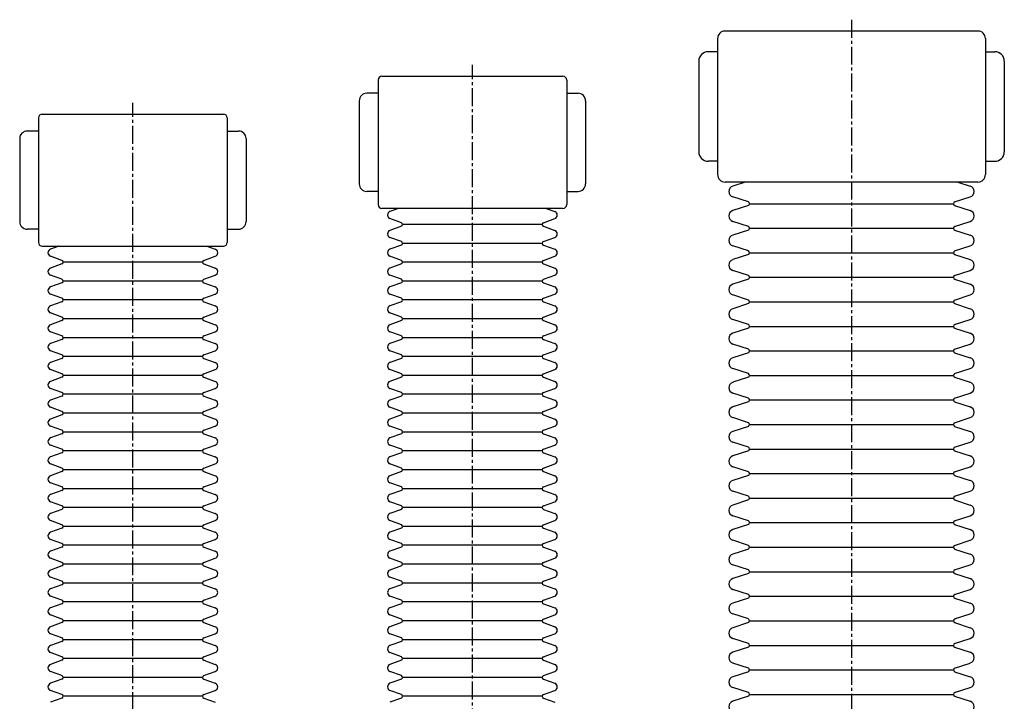
# Model space of a CAD drawing. Units: millimetres. Extents: x -30 to 515, y -71 to 883.
# Drawn here: x -30 to 231, y 407 to 587 of the extents above; entities that cross this region are included whole.
import ezdxf

# ---------------------------------------------------------------- set-up
doc = ezdxf.new("R2010")
doc.units = ezdxf.units.MM
doc.header["$LTSCALE"] = 0.5
doc.linetypes.add('CENTER2', pattern=[28.575, 19.05, -3.175, 3.175, -3.175])

msp = doc.modelspace()

# ---------------------------------------------------------------- linework, layer by layer
at = {"color": 2, "linetype": 'CENTER2', "lineweight": -3, "ltscale": 0.5}
for p, q in [((190.5, 587.25), (190.5, 61)), ((90, 50), (90, 575.25)), ((0, 40), (0, 565.25))]:
    msp.add_line(p, q, dxfattribs=at)
at = {"color": 7, "linetype": 'Continuous', "lineweight": -3, "ltscale": 0.5}
for p, q in [((155, 582.25), (155, 546.25)), ((224, 584.25), (157, 584.25)), ((226, 582.25), (226, 546.25)), ((155, 578.75), (152.5, 578.75)), ((226, 578.75), (228.5, 578.75)), ((150, 576.25), (150, 552.25)), ((231, 576.25), (231, 552.25)), ((66, 572.25), (114, 572.25)), ((65, 571.25), (65, 538.25)), ((115, 571.25), (115, 538.25)), ((65, 567.75), (62, 567.75)), ((115, 567.75), (118, 567.75)), ((60, 565.75), (60, 543.75)), ((120, 565.75), (120, 543.75)), ((-25, 561.25), (-25, 528.25)), ((-24, 562.25), (24, 562.25)), ((25, 561.25), (25, 528.25)), ((-25, 557.75), (-28, 557.75)), ((25, 557.75), (28, 557.75)), ((-30, 555.75), (-30, 533.75)), ((30, 555.75), (30, 533.75)), ((155, 549.75), (152.5, 549.75)), ((226, 549.75), (228.5, 549.75)), ((224, 544.25), (157, 544.25)), ((162.32, 544.25), (159.03, 543.18)), ((218.68, 544.25), (221.97, 543.18)), ((65, 541.75), (62, 541.75)), ((115, 541.75), (118, 541.75)), ((163.16, 538.98), (159.03, 540.32)), ((163.16, 538.98), (159.03, 540.32)), ((217.84, 538.98), (221.97, 540.32)), ((217.84, 538.98), (221.97, 540.32)), ((163.16, 538.02), (159.03, 536.68)), ((163.16, 538.02), (159.03, 536.68)), ((163.5, 538.5), (217.5, 538.5)), ((217.84, 538.02), (221.97, 536.68)), ((217.84, 538.02), (221.97, 536.68)), ((114, 537.25), (66, 537.25)), ((70.4, 537.25), (68.16, 536.44)), ((109.6, 537.25), (111.84, 536.44)), ((71.17, 533.47), (68.16, 534.56)), ((71.17, 532.53), (68.16, 531.44)), ((108.5, 533), (71.5, 533)), ((108.83, 533.47), (111.84, 534.56)), ((108.83, 532.53), (111.84, 531.44)), ((163.16, 532.48), (159.03, 533.82)), ((217.84, 532.48), (221.97, 533.82)), ((-25, 531.75), (-28, 531.75)), ((25, 531.75), (28, 531.75)), ((163.16, 531.52), (159.03, 530.18)), ((163.5, 532), (217.5, 532)), ((217.84, 531.52), (221.97, 530.18)), ((-24, 527.25), (24, 527.25)), ((-19.6, 527.25), (-21.84, 526.44)), ((19.6, 527.25), (21.84, 526.44)), ((71.17, 528.47), (68.16, 529.56)), ((71.17, 527.53), (68.16, 526.44)), ((108.5, 528), (71.5, 528)), ((108.83, 528.47), (111.84, 529.56)), ((108.83, 527.53), (111.84, 526.44)), ((163.16, 525.98), (159.03, 527.32)), ((163.16, 525.98), (159.03, 527.32)), ((217.84, 525.98), (221.97, 527.32)), ((217.84, 525.98), (221.97, 527.32)), ((163.16, 525.02), (159.03, 523.68)), ((163.16, 525.02), (159.03, 523.68)), ((163.5, 525.5), (217.5, 525.5)), ((217.84, 525.02), (221.97, 523.68)), ((217.84, 525.02), (221.97, 523.68)), ((-18.83, 523.47), (-21.84, 524.56)), ((-18.83, 522.53), (-21.84, 521.44)), ((18.5, 523), (-18.5, 523)), ((18.83, 523.47), (21.84, 524.56)), ((18.83, 522.53), (21.84, 521.44)), ((71.17, 523.47), (68.16, 524.56)), ((71.17, 522.53), (68.16, 521.44)), ((108.5, 523), (71.5, 523)), ((108.83, 523.47), (111.84, 524.56)), ((108.83, 522.53), (111.84, 521.44)), ((-18.83, 518.47), (-21.84, 519.56)), ((18.83, 518.47), (21.84, 519.56)), ((71.17, 518.47), (68.16, 519.56)), ((108.83, 518.47), (111.84, 519.56)), ((163.16, 519.48), (159.03, 520.82)), ((217.84, 519.48), (221.97, 520.82)), ((-18.83, 517.53), (-21.84, 516.44)), ((18.5, 518), (-18.5, 518)), ((18.83, 517.53), (21.84, 516.44)), ((71.17, 517.53), (68.16, 516.44)), ((108.5, 518), (71.5, 518)), ((108.83, 517.53), (111.84, 516.44)), ((163.16, 518.52), (159.03, 517.18)), ((163.5, 519), (217.5, 519)), ((217.84, 518.52), (221.97, 517.18)), ((-18.83, 513.47), (-21.84, 514.56)), ((18.83, 513.47), (21.84, 514.56)), ((71.17, 513.47), (68.16, 514.56)), ((108.83, 513.47), (111.84, 514.56)), ((163.16, 512.98), (159.03, 514.32)), ((163.16, 512.98), (159.03, 514.32)), ((217.84, 512.98), (221.97, 514.32)), ((217.84, 512.98), (221.97, 514.32)), ((-18.83, 512.53), (-21.84, 511.44)), ((18.5, 513), (-18.5, 513)), ((18.83, 512.53), (21.84, 511.44)), ((71.17, 512.53), (68.16, 511.44)), ((108.5, 513), (71.5, 513)), ((108.83, 512.53), (111.84, 511.44)), ((163.16, 512.02), (159.03, 510.68)), ((163.16, 512.02), (159.03, 510.68)), ((163.5, 512.5), (217.5, 512.5)), ((217.84, 512.02), (221.97, 510.68)), ((217.84, 512.02), (221.97, 510.68)), ((-18.83, 508.47), (-21.84, 509.56)), ((18.83, 508.47), (21.84, 509.56)), ((71.17, 508.47), (68.16, 509.56)), ((108.83, 508.47), (111.84, 509.56)), ((-18.83, 507.53), (-21.84, 506.44)), ((18.5, 508), (-18.5, 508)), ((18.83, 507.53), (21.84, 506.44)), ((71.17, 507.53), (68.16, 506.44)), ((108.5, 508), (71.5, 508)), ((108.83, 507.53), (111.84, 506.44)), ((163.16, 506.48), (159.03, 507.82)), ((217.84, 506.48), (221.97, 507.82)), ((-18.83, 503.47), (-21.84, 504.56)), ((18.83, 503.47), (21.84, 504.56)), ((71.17, 503.47), (68.16, 504.56)), ((108.83, 503.47), (111.84, 504.56)), ((163.16, 505.52), (159.03, 504.18)), ((163.5, 506), (217.5, 506)), ((217.84, 505.52), (221.97, 504.18)), ((-18.83, 502.53), (-21.84, 501.44)), ((18.5, 503), (-18.5, 503)), ((18.83, 502.53), (21.84, 501.44)), ((71.17, 502.53), (68.16, 501.44)), ((108.5, 503), (71.5, 503)), ((108.83, 502.53), (111.84, 501.44)), ((163.16, 499.98), (159.03, 501.32)), ((163.16, 499.98), (159.03, 501.32)), ((217.84, 499.98), (221.97, 501.32)), ((217.84, 499.98), (221.97, 501.32)), ((-18.83, 498.47), (-21.84, 499.56)), ((18.83, 498.47), (21.84, 499.56)), ((71.17, 498.47), (68.16, 499.56)), ((108.83, 498.47), (111.84, 499.56)), ((163.16, 499.02), (159.03, 497.68)), ((163.16, 499.02), (159.03, 497.68)), ((163.5, 499.5), (217.5, 499.5)), ((217.84, 499.02), (221.97, 497.68)), ((217.84, 499.02), (221.97, 497.68)), ((-18.83, 497.53), (-21.84, 496.44)), ((18.5, 498), (-18.5, 498)), ((18.83, 497.53), (21.84, 496.44)), ((71.17, 497.53), (68.16, 496.44)), ((108.5, 498), (71.5, 498)), ((108.83, 497.53), (111.84, 496.44)), ((-18.83, 493.47), (-21.84, 494.56)), ((18.83, 493.47), (21.84, 494.56)), ((71.17, 493.47), (68.16, 494.56)), ((108.83, 493.47), (111.84, 494.56)), ((163.16, 493.48), (159.03, 494.82)), ((217.84, 493.48), (221.97, 494.82)), ((-18.83, 492.53), (-21.84, 491.44)), ((18.5, 493), (-18.5, 493)), ((18.83, 492.53), (21.84, 491.44)), ((71.17, 492.53), (68.16, 491.44)), ((108.5, 493), (71.5, 493)), ((108.83, 492.53), (111.84, 491.44)), ((163.16, 492.52), (159.03, 491.18)), ((163.5, 493), (217.5, 493)), ((217.84, 492.52), (221.97, 491.18)), ((-18.83, 488.47), (-21.84, 489.56)), ((18.83, 488.47), (21.84, 489.56)), ((71.17, 488.47), (68.16, 489.56)), ((108.83, 488.47), (111.84, 489.56)), ((163.16, 486.98), (159.03, 488.32)), ((163.16, 486.98), (159.03, 488.32)), ((217.84, 486.98), (221.97, 488.32)), ((217.84, 486.98), (221.97, 488.32)), ((-18.83, 487.53), (-21.84, 486.44)), ((18.5, 488), (-18.5, 488)), ((18.83, 487.53), (21.84, 486.44)), ((71.17, 487.53), (68.16, 486.44)), ((108.5, 488), (71.5, 488)), ((108.83, 487.53), (111.84, 486.44)), ((163.16, 486.02), (159.03, 484.68)), ((163.16, 486.02), (159.03, 484.68)), ((163.5, 486.5), (217.5, 486.5)), ((217.84, 486.02), (221.97, 484.68)), ((217.84, 486.02), (221.97, 484.68)), ((-18.83, 483.47), (-21.84, 484.56)), ((18.5, 483), (-18.5, 483)), ((18.83, 483.47), (21.84, 484.56)), ((71.17, 483.47), (68.16, 484.56)), ((108.5, 483), (71.5, 483)), ((108.83, 483.47), (111.84, 484.56)), ((-18.83, 482.53), (-21.84, 481.44)), ((18.83, 482.53), (21.84, 481.44)), ((71.17, 482.53), (68.16, 481.44)), ((108.83, 482.53), (111.84, 481.44)), ((163.16, 480.48), (159.03, 481.82)), ((217.84, 480.48), (221.97, 481.82)), ((-18.83, 478.47), (-21.84, 479.56)), ((18.5, 478), (-18.5, 478)), ((18.83, 478.47), (21.84, 479.56)), ((71.17, 478.47), (68.16, 479.56)), ((108.5, 478), (71.5, 478)), ((108.83, 478.47), (111.84, 479.56)), ((163.16, 479.52), (159.03, 478.18)), ((163.5, 480), (217.5, 480)), ((217.84, 479.52), (221.97, 478.18)), ((-18.83, 477.53), (-21.84, 476.44)), ((18.83, 477.53), (21.84, 476.44)), ((71.17, 477.53), (68.16, 476.44)), ((108.83, 477.53), (111.84, 476.44)), ((163.16, 473.98), (159.03, 475.32)), ((163.16, 473.98), (159.03, 475.32)), ((217.84, 473.98), (221.97, 475.32)), ((217.84, 473.98), (221.97, 475.32)), ((-18.83, 473.47), (-21.84, 474.56)), ((-18.83, 472.53), (-21.84, 471.44)), ((18.5, 473), (-18.5, 473)), ((18.83, 473.47), (21.84, 474.56)), ((18.83, 472.53), (21.84, 471.44)), ((71.17, 473.47), (68.16, 474.56)), ((71.17, 472.53), (68.16, 471.44)), ((108.5, 473), (71.5, 473)), ((108.83, 473.47), (111.84, 474.56)), ((108.83, 472.53), (111.84, 471.44)), ((163.16, 473.02), (159.03, 471.68)), ((163.16, 473.02), (159.03, 471.68)), ((163.5, 473.5), (217.5, 473.5)), ((217.84, 473.02), (221.97, 471.68)), ((217.84, 473.02), (221.97, 471.68)), ((-18.83, 468.47), (-21.84, 469.56)), ((-18.83, 467.53), (-21.84, 466.44)), ((18.5, 468), (-18.5, 468)), ((18.83, 468.47), (21.84, 469.56)), ((18.83, 467.53), (21.84, 466.44)), ((71.17, 468.47), (68.16, 469.56)), ((71.17, 467.53), (68.16, 466.44)), ((108.5, 468), (71.5, 468)), ((108.83, 468.47), (111.84, 469.56)), ((108.83, 467.53), (111.84, 466.44)), ((163.16, 467.48), (159.03, 468.82)), ((217.84, 467.48), (221.97, 468.82)), ((163.16, 466.52), (159.03, 465.18)), ((163.5, 467), (217.5, 467)), ((217.84, 466.52), (221.97, 465.18)), ((-18.83, 463.47), (-21.84, 464.56)), ((-18.83, 462.53), (-21.84, 461.44)), ((18.5, 463), (-18.5, 463)), ((18.83, 463.47), (21.84, 464.56)), ((18.83, 462.53), (21.84, 461.44)), ((71.17, 463.47), (68.16, 464.56)), ((71.17, 462.53), (68.16, 461.44)), ((108.5, 463), (71.5, 463)), ((108.83, 463.47), (111.84, 464.56)), ((108.83, 462.53), (111.84, 461.44)), ((163.16, 460.98), (159.03, 462.32)), ((163.16, 460.98), (159.03, 462.32)), ((217.84, 460.98), (221.97, 462.32)), ((217.84, 460.98), (221.97, 462.32)), ((-18.83, 458.47), (-21.84, 459.56)), ((18.83, 458.47), (21.84, 459.56)), ((71.17, 458.47), (68.16, 459.56)), ((108.83, 458.47), (111.84, 459.56)), ((163.16, 460.02), (159.03, 458.68)), ((163.16, 460.02), (159.03, 458.68)), ((163.5, 460.5), (217.5, 460.5)), ((217.84, 460.02), (221.97, 458.68)), ((217.84, 460.02), (221.97, 458.68)), ((-18.83, 457.53), (-21.84, 456.44)), ((18.5, 458), (-18.5, 458)), ((18.83, 457.53), (21.84, 456.44)), ((71.17, 457.53), (68.16, 456.44)), ((108.5, 458), (71.5, 458)), ((108.83, 457.53), (111.84, 456.44)), ((-18.83, 453.47), (-21.84, 454.56)), ((18.83, 453.47), (21.84, 454.56)), ((71.17, 453.47), (68.16, 454.56)), ((108.83, 453.47), (111.84, 454.56)), ((163.16, 454.48), (159.03, 455.82)), ((217.84, 454.48), (221.97, 455.82)), ((-18.83, 452.53), (-21.84, 451.44)), ((18.5, 453), (-18.5, 453)), ((18.83, 452.53), (21.84, 451.44)), ((71.17, 452.53), (68.16, 451.44)), ((108.5, 453), (71.5, 453)), ((108.83, 452.53), (111.84, 451.44)), ((163.16, 453.52), (159.03, 452.18)), ((163.5, 454), (217.5, 454)), ((217.84, 453.52), (221.97, 452.18)), ((-18.83, 448.47), (-21.84, 449.56)), ((18.83, 448.47), (21.84, 449.56)), ((71.17, 448.47), (68.16, 449.56)), ((108.83, 448.47), (111.84, 449.56)), ((163.16, 447.98), (159.03, 449.32)), ((163.16, 447.98), (159.03, 449.32)), ((217.84, 447.98), (221.97, 449.32)), ((217.84, 447.98), (221.97, 449.32)), ((-18.83, 447.53), (-21.84, 446.44)), ((18.5, 448), (-18.5, 448)), ((18.83, 447.53), (21.84, 446.44)), ((71.17, 447.53), (68.16, 446.44)), ((108.5, 448), (71.5, 448)), ((108.83, 447.53), (111.84, 446.44)), ((163.16, 447.02), (159.03, 445.68)), ((163.16, 447.02), (159.03, 445.68)), ((163.5, 447.5), (217.5, 447.5)), ((217.84, 447.02), (221.97, 445.68)), ((217.84, 447.02), (221.97, 445.68)), ((-18.83, 443.47), (-21.84, 444.56)), ((18.83, 443.47), (21.84, 444.56)), ((71.17, 443.47), (68.16, 444.56)), ((108.83, 443.47), (111.84, 444.56)), ((-18.83, 442.53), (-21.84, 441.44)), ((18.5, 443), (-18.5, 443)), ((18.83, 442.53), (21.84, 441.44)), ((71.17, 442.53), (68.16, 441.44)), ((108.5, 443), (71.5, 443)), ((108.83, 442.53), (111.84, 441.44)), ((163.16, 441.48), (159.03, 442.82)), ((217.84, 441.48), (221.97, 442.82)), ((-18.83, 438.47), (-21.84, 439.56)), ((18.83, 438.47), (21.84, 439.56)), ((71.17, 438.47), (68.16, 439.56)), ((108.83, 438.47), (111.84, 439.56)), ((163.16, 440.52), (159.03, 439.18)), ((163.5, 441), (217.5, 441)), ((217.84, 440.52), (221.97, 439.18)), ((-18.83, 437.53), (-21.84, 436.44)), ((18.5, 438), (-18.5, 438)), ((18.83, 437.53), (21.84, 436.44)), ((71.17, 437.53), (68.16, 436.44)), ((108.5, 438), (71.5, 438)), ((108.83, 437.53), (111.84, 436.44)), ((163.16, 434.98), (159.03, 436.32)), ((163.16, 434.98), (159.03, 436.32)), ((217.84, 434.98), (221.97, 436.32)), ((217.84, 434.98), (221.97, 436.32)), ((-18.83, 433.47), (-21.84, 434.56)), ((18.83, 433.47), (21.84, 434.56)), ((71.17, 433.47), (68.16, 434.56)), ((108.83, 433.47), (111.84, 434.56)), ((163.16, 434.02), (159.03, 432.68)), ((163.16, 434.02), (159.03, 432.68)), ((163.5, 434.5), (217.5, 434.5)), ((217.84, 434.02), (221.97, 432.68)), ((217.84, 434.02), (221.97, 432.68)), ((-18.83, 432.53), (-21.84, 431.44)), ((18.5, 433), (-18.5, 433)), ((18.83, 432.53), (21.84, 431.44)), ((71.17, 432.53), (68.16, 431.44)), ((108.5, 433), (71.5, 433)), ((108.83, 432.53), (111.84, 431.44)), ((-18.83, 428.47), (-21.84, 429.56)), ((18.83, 428.47), (21.84, 429.56)), ((71.17, 428.47), (68.16, 429.56)), ((108.83, 428.47), (111.84, 429.56)), ((163.16, 428.48), (159.03, 429.82)), ((217.84, 428.48), (221.97, 429.82)), ((-18.83, 427.53), (-21.84, 426.44)), ((18.5, 428), (-18.5, 428)), ((18.83, 427.53), (21.84, 426.44)), ((71.17, 427.53), (68.16, 426.44)), ((108.5, 428), (71.5, 428)), ((108.83, 427.53), (111.84, 426.44)), ((163.16, 427.52), (159.03, 426.18)), ((163.5, 428), (217.5, 428)), ((217.84, 427.52), (221.97, 426.18)), ((-18.83, 423.47), (-21.84, 424.56)), ((18.5, 423), (-18.5, 423)), ((18.83, 423.47), (21.84, 424.56)), ((71.17, 423.47), (68.16, 424.56)), ((108.5, 423), (71.5, 423)), ((108.83, 423.47), (111.84, 424.56)), ((163.16, 421.98), (159.03, 423.32)), ((163.16, 421.98), (159.03, 423.32)), ((217.84, 421.98), (221.97, 423.32)), ((217.84, 421.98), (221.97, 423.32)), ((-18.83, 422.53), (-21.84, 421.44)), ((18.83, 422.53), (21.84, 421.44)), ((71.17, 422.53), (68.16, 421.44)), ((108.83, 422.53), (111.84, 421.44)), ((163.16, 421.02), (159.03, 419.68)), ((163.16, 421.02), (159.03, 419.68)), ((163.5, 421.5), (217.5, 421.5)), ((217.84, 421.02), (221.97, 419.68)), ((217.84, 421.02), (221.97, 419.68)), ((-18.83, 418.47), (-21.84, 419.56)), ((18.5, 418), (-18.5, 418)), ((18.83, 418.47), (21.84, 419.56)), ((71.17, 418.47), (68.16, 419.56)), ((108.5, 418), (71.5, 418)), ((108.83, 418.47), (111.84, 419.56)), ((-18.83, 417.53), (-21.84, 416.44)), ((18.83, 417.53), (21.84, 416.44)), ((71.17, 417.53), (68.16, 416.44)), ((108.83, 417.53), (111.84, 416.44)), ((163.16, 415.48), (159.03, 416.82)), ((163.5, 415), (217.5, 415)), ((217.84, 415.48), (221.97, 416.82)), ((-18.83, 413.47), (-21.84, 414.56)), ((-18.83, 412.53), (-21.84, 411.44)), ((18.5, 413), (-18.5, 413)), ((18.83, 413.47), (21.84, 414.56)), ((18.83, 412.53), (21.84, 411.44)), ((71.17, 413.47), (68.16, 414.56)), ((71.17, 412.53), (68.16, 411.44)), ((108.5, 413), (71.5, 413)), ((108.83, 413.47), (111.84, 414.56)), ((108.83, 412.53), (111.84, 411.44)), ((163.16, 414.52), (159.03, 413.18)), ((217.84, 414.52), (221.97, 413.18)), ((163.16, 408.98), (159.03, 410.32)), ((163.16, 408.98), (159.03, 410.32)), ((217.84, 408.98), (221.97, 410.32)), ((217.84, 408.98), (221.97, 410.32)), ((-18.83, 408.47), (-21.84, 409.56)), ((-18.83, 407.53), (-21.84, 406.44)), ((18.5, 408), (-18.5, 408)), ((18.83, 408.47), (21.84, 409.56)), ((18.83, 407.53), (21.84, 406.44)), ((71.17, 408.47), (68.16, 409.56)), ((71.17, 407.53), (68.16, 406.44)), ((108.5, 408), (71.5, 408)), ((108.83, 408.47), (111.84, 409.56)), ((108.83, 407.53), (111.84, 406.44)), ((163.16, 408.02), (159.03, 406.68)), ((163.16, 408.02), (159.03, 406.68)), ((163.5, 408.5), (217.5, 408.5)), ((217.84, 408.02), (221.97, 406.68)), ((217.84, 408.02), (221.97, 406.68))]:
    msp.add_line(p, q, dxfattribs=at)
for centre, radius, start, end in [((157, 582.25), 2, 90, 180), ((224, 582.25), 2, 0, 90), ((152.5, 576.25), 2.5, 90, 180), ((228.5, 576.25), 2.5, 0, 90), ((66, 571.25), 1, 90, 180), ((114, 571.25), 1, 0, 90), ((62, 565.75), 2, 90, 180), ((118, 565.75), 2, 0, 90), ((-24, 561.25), 1, 90, 180), ((24, 561.25), 1, 0, 90), ((-28, 555.75), 2, 90, 180), ((28, 555.75), 2, 0, 90), ((152.5, 552.25), 2.5, 180, 270), ((228.5, 552.25), 2.5, 270, 0), ((157, 546.25), 2, 180, 270), ((224, 546.25), 2, 270, 0), ((62, 543.75), 2, 180, 270), ((118, 543.75), 2, 270, 0), ((159.5, 541.75), 1.5, 108.1239, 251.8761), ((221.5, 541.75), 1.5, 288.1239, 71.8761), ((66, 538.25), 1, 180, 270), ((114, 538.25), 1, 270, 0), ((163, 538.5), 0.5, 288.1239, 71.8761), ((218, 538.5), 0.5, 108.1239, 251.8761), ((68.5, 535.5), 1, 109.8959, 250.1041), ((111.5, 535.5), 1, 289.8959, 70.1041), ((159.5, 535.25), 1.5, 108.1239, 251.8761), ((221.5, 535.25), 1.5, 288.1239, 71.8761), ((-28, 533.75), 2, 180, 270), ((28, 533.75), 2, 270, 0), ((71, 533), 0.5, 289.8959, 70.1041), ((109, 533), 0.5, 109.8959, 250.1041), ((163, 532), 0.5, 288.1239, 71.8761), ((218, 532), 0.5, 108.1239, 251.8761), ((68.5, 530.5), 1, 109.8959, 250.1041), ((111.5, 530.5), 1, 289.8959, 70.1041), ((159.5, 528.75), 1.5, 108.1239, 251.8761), ((221.5, 528.75), 1.5, 288.1239, 71.8761), ((-24, 528.25), 1, 180, 270), ((24, 528.25), 1, 270, 0), ((71, 528), 0.5, 289.8959, 70.1041), ((109, 528), 0.5, 109.8959, 250.1041), ((-21.5, 525.5), 1, 109.8959, 250.1041), ((21.5, 525.5), 1, 289.8959, 70.1041), ((68.5, 525.5), 1, 109.8959, 250.1041), ((111.5, 525.5), 1, 289.8959, 70.1041), ((163, 525.5), 0.5, 288.1239, 71.8761), ((218, 525.5), 0.5, 108.1239, 251.8761), ((-19, 523), 0.5, 289.8959, 70.1041), ((19, 523), 0.5, 109.8959, 250.1041), ((71, 523), 0.5, 289.8959, 70.1041), ((109, 523), 0.5, 109.8959, 250.1041), ((159.5, 522.25), 1.5, 108.1239, 251.8761), ((221.5, 522.25), 1.5, 288.1239, 71.8761), ((-21.5, 520.5), 1, 109.8959, 250.1041), ((21.5, 520.5), 1, 289.8959, 70.1041), ((68.5, 520.5), 1, 109.8959, 250.1041), ((111.5, 520.5), 1, 289.8959, 70.1041), ((163, 519), 0.5, 288.1239, 71.8761), ((218, 519), 0.5, 108.1239, 251.8761), ((-19, 518), 0.5, 289.8959, 70.1041), ((19, 518), 0.5, 109.8959, 250.1041), ((71, 518), 0.5, 289.8959, 70.1041), ((109, 518), 0.5, 109.8959, 250.1041), ((159.5, 515.75), 1.5, 108.1239, 251.8761), ((221.5, 515.75), 1.5, 288.1239, 71.8761), ((-21.5, 515.5), 1, 109.8959, 250.1041), ((21.5, 515.5), 1, 289.8959, 70.1041), ((68.5, 515.5), 1, 109.8959, 250.1041), ((111.5, 515.5), 1, 289.8959, 70.1041), ((-19, 513), 0.5, 289.8959, 70.1041), ((19, 513), 0.5, 109.8959, 250.1041), ((71, 513), 0.5, 289.8959, 70.1041), ((109, 513), 0.5, 109.8959, 250.1041), ((163, 512.5), 0.5, 288.1239, 71.8761), ((218, 512.5), 0.5, 108.1239, 251.8761), ((-21.5, 510.5), 1, 109.8959, 250.1041), ((21.5, 510.5), 1, 289.8959, 70.1041), ((68.5, 510.5), 1, 109.8959, 250.1041), ((111.5, 510.5), 1, 289.8959, 70.1041), ((159.5, 509.25), 1.5, 108.1239, 251.8761), ((221.5, 509.25), 1.5, 288.1239, 71.8761), ((-21.5, 505.5), 1, 109.8959, 250.1041), ((-19, 508), 0.5, 289.8959, 70.1041), ((19, 508), 0.5, 109.8959, 250.1041), ((21.5, 505.5), 1, 289.8959, 70.1041), ((68.5, 505.5), 1, 109.8959, 250.1041), ((71, 508), 0.5, 289.8959, 70.1041), ((109, 508), 0.5, 109.8959, 250.1041), ((111.5, 505.5), 1, 289.8959, 70.1041), ((163, 506), 0.5, 288.1239, 71.8761), ((218, 506), 0.5, 108.1239, 251.8761), ((159.5, 502.75), 1.5, 108.1239, 251.8761), ((221.5, 502.75), 1.5, 288.1239, 71.8761), ((-21.5, 500.5), 1, 109.8959, 250.1041), ((-19, 503), 0.5, 289.8959, 70.1041), ((19, 503), 0.5, 109.8959, 250.1041), ((21.5, 500.5), 1, 289.8959, 70.1041), ((68.5, 500.5), 1, 109.8959, 250.1041), ((71, 503), 0.5, 289.8959, 70.1041), ((109, 503), 0.5, 109.8959, 250.1041), ((111.5, 500.5), 1, 289.8959, 70.1041), ((163, 499.5), 0.5, 288.1239, 71.8761), ((218, 499.5), 0.5, 108.1239, 251.8761), ((-21.5, 495.5), 1, 109.8959, 250.1041), ((-19, 498), 0.5, 289.8959, 70.1041), ((19, 498), 0.5, 109.8959, 250.1041), ((21.5, 495.5), 1, 289.8959, 70.1041), ((68.5, 495.5), 1, 109.8959, 250.1041), ((71, 498), 0.5, 289.8959, 70.1041), ((109, 498), 0.5, 109.8959, 250.1041), ((111.5, 495.5), 1, 289.8959, 70.1041), ((159.5, 496.25), 1.5, 108.1239, 251.8761), ((221.5, 496.25), 1.5, 288.1239, 71.8761), ((-19, 493), 0.5, 289.8959, 70.1041), ((19, 493), 0.5, 109.8959, 250.1041), ((71, 493), 0.5, 289.8959, 70.1041), ((109, 493), 0.5, 109.8959, 250.1041), ((163, 493), 0.5, 288.1239, 71.8761), ((218, 493), 0.5, 108.1239, 251.8761), ((-21.5, 490.5), 1, 109.8959, 250.1041), ((21.5, 490.5), 1, 289.8959, 70.1041), ((68.5, 490.5), 1, 109.8959, 250.1041), ((111.5, 490.5), 1, 289.8959, 70.1041), ((159.5, 489.75), 1.5, 108.1239, 251.8761), ((221.5, 489.75), 1.5, 288.1239, 71.8761), ((-19, 488), 0.5, 289.8959, 70.1041), ((19, 488), 0.5, 109.8959, 250.1041), ((71, 488), 0.5, 289.8959, 70.1041), ((109, 488), 0.5, 109.8959, 250.1041), ((-21.5, 485.5), 1, 109.8959, 250.1041), ((21.5, 485.5), 1, 289.8959, 70.1041), ((68.5, 485.5), 1, 109.8959, 250.1041), ((111.5, 485.5), 1, 289.8959, 70.1041), ((163, 486.5), 0.5, 288.1239, 71.8761), ((218, 486.5), 0.5, 108.1239, 251.8761), ((-19, 483), 0.5, 289.8959, 70.1041), ((19, 483), 0.5, 109.8959, 250.1041), ((71, 483), 0.5, 289.8959, 70.1041), ((109, 483), 0.5, 109.8959, 250.1041), ((159.5, 483.25), 1.5, 108.1239, 251.8761), ((221.5, 483.25), 1.5, 288.1239, 71.8761), ((-21.5, 480.5), 1, 109.8959, 250.1041), ((21.5, 480.5), 1, 289.8959, 70.1041), ((68.5, 480.5), 1, 109.8959, 250.1041), ((111.5, 480.5), 1, 289.8959, 70.1041), ((163, 480), 0.5, 288.1239, 71.8761), ((218, 480), 0.5, 108.1239, 251.8761), ((-19, 478), 0.5, 289.8959, 70.1041), ((19, 478), 0.5, 109.8959, 250.1041), ((71, 478), 0.5, 289.8959, 70.1041), ((109, 478), 0.5, 109.8959, 250.1041), ((159.5, 476.75), 1.5, 108.1239, 251.8761), ((221.5, 476.75), 1.5, 288.1239, 71.8761), ((-21.5, 475.5), 1, 109.8959, 250.1041), ((21.5, 475.5), 1, 289.8959, 70.1041), ((68.5, 475.5), 1, 109.8959, 250.1041), ((111.5, 475.5), 1, 289.8959, 70.1041), ((-19, 473), 0.5, 289.8959, 70.1041), ((19, 473), 0.5, 109.8959, 250.1041), ((71, 473), 0.5, 289.8959, 70.1041), ((109, 473), 0.5, 109.8959, 250.1041), ((163, 473.5), 0.5, 288.1239, 71.8761), ((218, 473.5), 0.5, 108.1239, 251.8761), ((-21.5, 470.5), 1, 109.8959, 250.1041), ((21.5, 470.5), 1, 289.8959, 70.1041), ((68.5, 470.5), 1, 109.8959, 250.1041), ((111.5, 470.5), 1, 289.8959, 70.1041), ((159.5, 470.25), 1.5, 108.1239, 251.8761), ((221.5, 470.25), 1.5, 288.1239, 71.8761), ((-19, 468), 0.5, 289.8959, 70.1041), ((19, 468), 0.5, 109.8959, 250.1041), ((71, 468), 0.5, 289.8959, 70.1041), ((109, 468), 0.5, 109.8959, 250.1041), ((163, 467), 0.5, 288.1239, 71.8761), ((218, 467), 0.5, 108.1239, 251.8761), ((-21.5, 465.5), 1, 109.8959, 250.1041), ((21.5, 465.5), 1, 289.8959, 70.1041), ((68.5, 465.5), 1, 109.8959, 250.1041), ((111.5, 465.5), 1, 289.8959, 70.1041), ((159.5, 463.75), 1.5, 108.1239, 251.8761), ((221.5, 463.75), 1.5, 288.1239, 71.8761), ((-19, 463), 0.5, 289.8959, 70.1041), ((19, 463), 0.5, 109.8959, 250.1041), ((71, 463), 0.5, 289.8959, 70.1041), ((109, 463), 0.5, 109.8959, 250.1041), ((-21.5, 460.5), 1, 109.8959, 250.1041), ((21.5, 460.5), 1, 289.8959, 70.1041), ((68.5, 460.5), 1, 109.8959, 250.1041), ((111.5, 460.5), 1, 289.8959, 70.1041), ((163, 460.5), 0.5, 288.1239, 71.8761), ((218, 460.5), 0.5, 108.1239, 251.8761), ((-19, 458), 0.5, 289.8959, 70.1041), ((19, 458), 0.5, 109.8959, 250.1041), ((71, 458), 0.5, 289.8959, 70.1041), ((109, 458), 0.5, 109.8959, 250.1041), ((159.5, 457.25), 1.5, 108.1239, 251.8761), ((221.5, 457.25), 1.5, 288.1239, 71.8761), ((-21.5, 455.5), 1, 109.8959, 250.1041), ((21.5, 455.5), 1, 289.8959, 70.1041), ((68.5, 455.5), 1, 109.8959, 250.1041), ((111.5, 455.5), 1, 289.8959, 70.1041), ((163, 454), 0.5, 288.1239, 71.8761), ((218, 454), 0.5, 108.1239, 251.8761), ((-19, 453), 0.5, 289.8959, 70.1041), ((19, 453), 0.5, 109.8959, 250.1041), ((71, 453), 0.5, 289.8959, 70.1041), ((109, 453), 0.5, 109.8959, 250.1041), ((159.5, 450.75), 1.5, 108.1239, 251.8761), ((221.5, 450.75), 1.5, 288.1239, 71.8761), ((-21.5, 450.5), 1, 109.8959, 250.1041), ((21.5, 450.5), 1, 289.8959, 70.1041), ((68.5, 450.5), 1, 109.8959, 250.1041), ((111.5, 450.5), 1, 289.8959, 70.1041), ((-21.5, 445.5), 1, 109.8959, 250.1041), ((-19, 448), 0.5, 289.8959, 70.1041), ((19, 448), 0.5, 109.8959, 250.1041), ((21.5, 445.5), 1, 289.8959, 70.1041), ((68.5, 445.5), 1, 109.8959, 250.1041), ((71, 448), 0.5, 289.8959, 70.1041), ((109, 448), 0.5, 109.8959, 250.1041), ((111.5, 445.5), 1, 289.8959, 70.1041), ((163, 447.5), 0.5, 288.1239, 71.8761), ((218, 447.5), 0.5, 108.1239, 251.8761), ((159.5, 444.25), 1.5, 108.1239, 251.8761), ((221.5, 444.25), 1.5, 288.1239, 71.8761), ((-21.5, 440.5), 1, 109.8959, 250.1041), ((-19, 443), 0.5, 289.8959, 70.1041), ((19, 443), 0.5, 109.8959, 250.1041), ((21.5, 440.5), 1, 289.8959, 70.1041), ((68.5, 440.5), 1, 109.8959, 250.1041), ((71, 443), 0.5, 289.8959, 70.1041), ((109, 443), 0.5, 109.8959, 250.1041), ((111.5, 440.5), 1, 289.8959, 70.1041), ((163, 441), 0.5, 288.1239, 71.8761), ((218, 441), 0.5, 108.1239, 251.8761), ((159.5, 437.75), 1.5, 108.1239, 251.8761), ((221.5, 437.75), 1.5, 288.1239, 71.8761), ((-21.5, 435.5), 1, 109.8959, 250.1041), ((-19, 438), 0.5, 289.8959, 70.1041), ((19, 438), 0.5, 109.8959, 250.1041), ((21.5, 435.5), 1, 289.8959, 70.1041), ((68.5, 435.5), 1, 109.8959, 250.1041), ((71, 438), 0.5, 289.8959, 70.1041), ((109, 438), 0.5, 109.8959, 250.1041), ((111.5, 435.5), 1, 289.8959, 70.1041), ((-19, 433), 0.5, 289.8959, 70.1041), ((19, 433), 0.5, 109.8959, 250.1041), ((71, 433), 0.5, 289.8959, 70.1041), ((109, 433), 0.5, 109.8959, 250.1041), ((163, 434.5), 0.5, 288.1239, 71.8761), ((218, 434.5), 0.5, 108.1239, 251.8761), ((-21.5, 430.5), 1, 109.8959, 250.1041), ((21.5, 430.5), 1, 289.8959, 70.1041), ((68.5, 430.5), 1, 109.8959, 250.1041), ((111.5, 430.5), 1, 289.8959, 70.1041), ((159.5, 431.25), 1.5, 108.1239, 251.8761), ((221.5, 431.25), 1.5, 288.1239, 71.8761), ((-19, 428), 0.5, 289.8959, 70.1041), ((19, 428), 0.5, 109.8959, 250.1041), ((71, 428), 0.5, 289.8959, 70.1041), ((109, 428), 0.5, 109.8959, 250.1041), ((163, 428), 0.5, 288.1239, 71.8761), ((218, 428), 0.5, 108.1239, 251.8761), ((-21.5, 425.5), 1, 109.8959, 250.1041), ((21.5, 425.5), 1, 289.8959, 70.1041), ((68.5, 425.5), 1, 109.8959, 250.1041), ((111.5, 425.5), 1, 289.8959, 70.1041), ((159.5, 424.75), 1.5, 108.1239, 251.8761), ((221.5, 424.75), 1.5, 288.1239, 71.8761), ((-19, 423), 0.5, 289.8959, 70.1041), ((19, 423), 0.5, 109.8959, 250.1041), ((71, 423), 0.5, 289.8959, 70.1041), ((109, 423), 0.5, 109.8959, 250.1041), ((-21.5, 420.5), 1, 109.8959, 250.1041), ((21.5, 420.5), 1, 289.8959, 70.1041), ((68.5, 420.5), 1, 109.8959, 250.1041), ((111.5, 420.5), 1, 289.8959, 70.1041), ((163, 421.5), 0.5, 288.1239, 71.8761), ((218, 421.5), 0.5, 108.1239, 251.8761), ((-19, 418), 0.5, 289.8959, 70.1041), ((19, 418), 0.5, 109.8959, 250.1041), ((71, 418), 0.5, 289.8959, 70.1041), ((109, 418), 0.5, 109.8959, 250.1041), ((159.5, 418.25), 1.5, 108.1239, 251.8761), ((221.5, 418.25), 1.5, 288.1239, 71.8761), ((-21.5, 415.5), 1, 109.8959, 250.1041), ((21.5, 415.5), 1, 289.8959, 70.1041), ((68.5, 415.5), 1, 109.8959, 250.1041), ((111.5, 415.5), 1, 289.8959, 70.1041), ((163, 415), 0.5, 288.1239, 71.8761), ((218, 415), 0.5, 108.1239, 251.8761), ((-19, 413), 0.5, 289.8959, 70.1041), ((19, 413), 0.5, 109.8959, 250.1041), ((71, 413), 0.5, 289.8959, 70.1041), ((109, 413), 0.5, 109.8959, 250.1041), ((159.5, 411.75), 1.5, 108.1239, 251.8761), ((221.5, 411.75), 1.5, 288.1239, 71.8761), ((-21.5, 410.5), 1, 109.8959, 250.1041), ((21.5, 410.5), 1, 289.8959, 70.1041), ((68.5, 410.5), 1, 109.8959, 250.1041), ((111.5, 410.5), 1, 289.8959, 70.1041), ((-19, 408), 0.5, 289.8959, 70.1041), ((19, 408), 0.5, 109.8959, 250.1041), ((71, 408), 0.5, 289.8959, 70.1041), ((109, 408), 0.5, 109.8959, 250.1041), ((163, 408.5), 0.5, 288.1239, 71.8761), ((218, 408.5), 0.5, 108.1239, 251.8761), ((159.5, 405.25), 1.5, 108.1239, 251.8761), ((221.5, 405.25), 1.5, 288.1239, 71.8761)]:
    msp.add_arc(centre, radius, start, end, dxfattribs=at)

doc.saveas('drawing.dxf')
